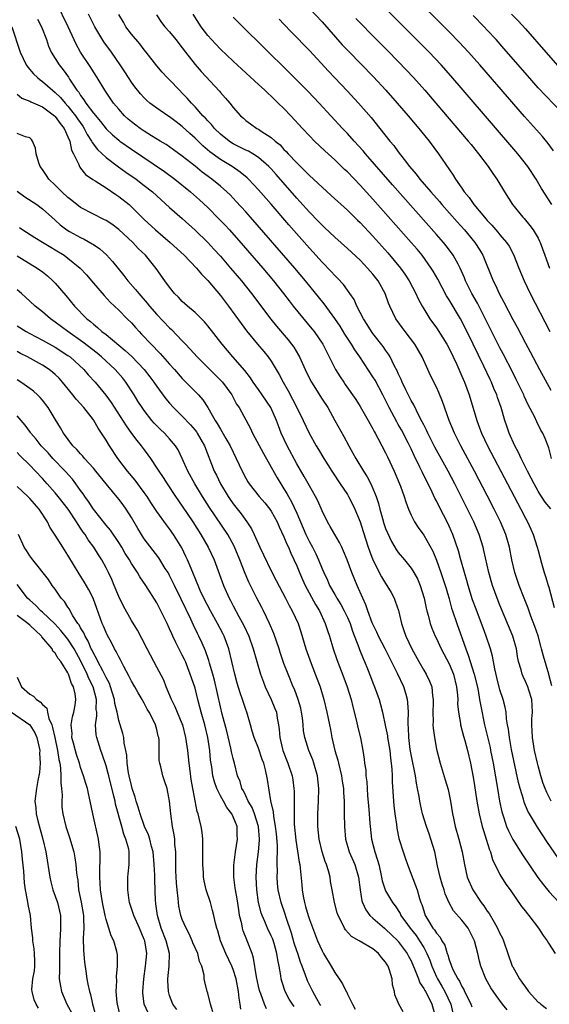
# Model space of a CAD drawing. Units: inches. Extents: x 2628000 to 2631000, y 1455000 to 1458000.
# Drawn here: x 2628835 to 2628919, y 1455533 to 1455688 of the extents above; entities that cross this region are included whole.
import ezdxf

# ---------------------------------------------------------------- set-up
doc = ezdxf.new("R2010")
doc.units = ezdxf.units.IN
doc.header["$MEASUREMENT"] = 0
doc.layers.add('LD26281455_2ft', color=169, linetype='Continuous')

msp = doc.modelspace()

# ---------------------------------------------------------------- linework, layer by layer
at = {"layer": 'LD26281455_2ft'}
for points, elevation in [([(2628919.44, 1455667.44), (2628918.61, 1455668.61), (2628917.71, 1455669.71), (2628914.85, 1455672.85), (2628907.81, 1455681), (2628906.05, 1455683), (2628904.59, 1455684.59), (2628903, 1455686.21), (2628901.61, 1455687.61), (2628894.59, 1455694.59)], 9358), ([(2628920.13, 1455556.13), (2628918.49, 1455558.49), (2628917.68, 1455559.68), (2628916.89, 1455560.89), (2628915.64, 1455563), (2628915.41, 1455563.41), (2628914.82, 1455564.82), (2628914.69, 1455565.31), (2628914.17, 1455567), (2628913.93, 1455567.93), (2628912.84, 1455573.16), (2628912.49, 1455575), (2628912.34, 1455576.34), (2628912.2, 1455577), (2628912.04, 1455577.96), (2628911.96, 1455579), (2628911.82, 1455579.82), (2628911.51, 1455581), (2628911, 1455582.53), (2628910.5, 1455584.5), (2628910.18, 1455585.82), (2628909.83, 1455587.83), (2628909.51, 1455589), (2628908.85, 1455591), (2628908.33, 1455592.33), (2628908.09, 1455593), (2628907.23, 1455595.23), (2628906.7, 1455596.7), (2628905.98, 1455599), (2628905.77, 1455599.77), (2628905.39, 1455601), (2628904.83, 1455603), (2628904.45, 1455604.45), (2628903.58, 1455607), (2628902.78, 1455608.78), (2628901.43, 1455611.43), (2628901, 1455612.32), (2628900.76, 1455612.76), (2628900.34, 1455613.66), (2628898.78, 1455616.78), (2628898.4, 1455617.6), (2628897.47, 1455619.47), (2628897, 1455620.5), (2628896.53, 1455621.47), (2628895.49, 1455623.49), (2628895, 1455624.36), (2628894.76, 1455624.76), (2628893.58, 1455627), (2628893, 1455628.2), (2628892.58, 1455629), (2628891.33, 1455631.33), (2628891, 1455631.88), (2628888.95, 1455635), (2628888.13, 1455636.13), (2628887.62, 1455637), (2628886.58, 1455638.58), (2628885.82, 1455639.82), (2628885, 1455641.06), (2628883.35, 1455643.35), (2628880.39, 1455647), (2628878.7, 1455649), (2628871.75, 1455657), (2628871, 1455657.85), (2628869.5, 1455659.5), (2628868.51, 1455660.51), (2628868.01, 1455661), (2628867, 1455661.89), (2628865.67, 1455663), (2628864.12, 1455664.12), (2628863, 1455665.04), (2628861, 1455666.64), (2628859.63, 1455667.63), (2628858.44, 1455668.44), (2628857.51, 1455669), (2628856.15, 1455669.85), (2628855, 1455670.59), (2628854.39, 1455671), (2628853, 1455672.05), (2628852.48, 1455672.48), (2628851.9, 1455673), (2628851, 1455674.01), (2628850.19, 1455675), (2628848.81, 1455677), (2628847.58, 1455679), (2628847, 1455679.89), (2628846.58, 1455680.58), (2628844.97, 1455683), (2628844.27, 1455684.27), (2628843.01, 1455686.99), (2628841.21, 1455690.79)], 9378), ([(2628919.05, 1455565), (2628918.36, 1455566.36), (2628918.1, 1455567), (2628917.8, 1455567.8), (2628917.41, 1455569), (2628917, 1455570.55), (2628916.89, 1455571), (2628916.45, 1455573), (2628916.1, 1455575), (2628916.06, 1455576.06), (2628915.99, 1455577), (2628916.03, 1455577.97), (2628916.11, 1455579), (2628916.08, 1455580.08), (2628916.01, 1455581), (2628915.53, 1455582.47), (2628915.37, 1455583), (2628915, 1455583.87), (2628914.63, 1455584.63), (2628914.48, 1455585), (2628914.32, 1455585.68), (2628913.94, 1455587), (2628913.78, 1455587.78), (2628913.59, 1455589), (2628913.02, 1455591), (2628911, 1455595.89), (2628910.56, 1455597), (2628909.82, 1455599), (2628909.23, 1455601), (2628908.47, 1455604.47), (2628908.34, 1455605), (2628907.74, 1455607), (2628906.89, 1455609), (2628905.91, 1455611), (2628903.88, 1455615), (2628902.83, 1455617), (2628900.77, 1455620.77), (2628899.63, 1455623), (2628899.44, 1455623.44), (2628899, 1455624.28), (2628898.77, 1455624.77), (2628898.22, 1455625.78), (2628897.42, 1455627.42), (2628897, 1455628.15), (2628896.17, 1455629.83), (2628895.63, 1455631), (2628895.45, 1455631.45), (2628895, 1455632.37), (2628894.81, 1455632.81), (2628894.37, 1455633.63), (2628893.7, 1455635), (2628893.44, 1455635.44), (2628893, 1455636.04), (2628892.62, 1455636.62), (2628891, 1455638.69), (2628890.78, 1455639), (2628890.11, 1455640.11), (2628889.51, 1455641), (2628888.49, 1455643), (2628888.04, 1455644.04), (2628887.38, 1455645), (2628887, 1455645.51), (2628886.38, 1455646.38), (2628885.41, 1455647.41), (2628885, 1455647.81), (2628884.44, 1455648.44), (2628883, 1455649.93), (2628881.55, 1455651.55), (2628881, 1455652.14), (2628877.79, 1455655.79), (2628875, 1455659.05), (2628873, 1455661.34), (2628871.43, 1455663), (2628871.21, 1455663.21), (2628870.12, 1455664.12), (2628868.83, 1455665), (2628867, 1455666.09), (2628865.31, 1455667.31), (2628864.24, 1455668.24), (2628863, 1455669.47), (2628862.18, 1455670.18), (2628861, 1455671.28), (2628860.02, 1455672.02), (2628859, 1455672.81), (2628858.7, 1455673), (2628857, 1455674.19), (2628855.91, 1455675), (2628855.41, 1455675.41), (2628855, 1455675.81), (2628854.43, 1455676.43), (2628853.54, 1455677.54), (2628853, 1455678.26), (2628852.51, 1455679), (2628851.93, 1455679.93), (2628851.21, 1455681), (2628849.84, 1455683), (2628848.65, 1455684.65), (2628847.23, 1455687), (2628846.23, 1455689)], 9376), ([(2628919.18, 1455583.18), (2628918.76, 1455584.76), (2628918.67, 1455585), (2628917.83, 1455587.83), (2628917.56, 1455589), (2628917.43, 1455589.43), (2628917, 1455591.02), (2628916.5, 1455592.5), (2628915.87, 1455594.13), (2628915.42, 1455595.42), (2628914.79, 1455597), (2628914.01, 1455599), (2628913.36, 1455601), (2628912.89, 1455603), (2628912.48, 1455605), (2628911.91, 1455607), (2628911.09, 1455609), (2628910.11, 1455611), (2628909, 1455613.16), (2628907, 1455617), (2628904.82, 1455621), (2628903.82, 1455623), (2628903, 1455625), (2628901.97, 1455627.97), (2628901.38, 1455629.38), (2628901, 1455630.22), (2628900.09, 1455632.09), (2628899.67, 1455633), (2628898.77, 1455635), (2628897.61, 1455637), (2628896.06, 1455639), (2628895.61, 1455639.61), (2628894.62, 1455641), (2628893.67, 1455643), (2628893.47, 1455643.47), (2628892.92, 1455645), (2628891.81, 1455647), (2628891, 1455648.04), (2628890.17, 1455649), (2628889, 1455650.22), (2628887, 1455652.08), (2628885, 1455653.86), (2628883.39, 1455655.39), (2628883, 1455655.74), (2628882.39, 1455656.39), (2628881, 1455657.79), (2628879.49, 1455659.49), (2628879, 1455660), (2628875.75, 1455663.75), (2628875, 1455664.61), (2628874.63, 1455665), (2628873, 1455666.41), (2628872.08, 1455667), (2628871.4, 1455667.4), (2628871, 1455667.57), (2628869, 1455668.58), (2628868.73, 1455668.73), (2628868.35, 1455669), (2628867, 1455670.09), (2628866.06, 1455671), (2628865.6, 1455671.6), (2628865, 1455672.2), (2628864.63, 1455672.63), (2628864.25, 1455673), (2628863, 1455674.42), (2628862.43, 1455675), (2628861.78, 1455675.78), (2628861, 1455676.56), (2628860.54, 1455677), (2628859, 1455678.63), (2628858.62, 1455679), (2628857.85, 1455679.85), (2628857, 1455680.85), (2628855.33, 1455683), (2628855, 1455683.39), (2628854.3, 1455684.3), (2628853, 1455685.85), (2628852.09, 1455687), (2628851.72, 1455687.72), (2628851, 1455688.95)], 9374), ([(2628856.92, 1455688.92), (2628857.7, 1455687.7), (2628858.26, 1455687), (2628859, 1455686.19), (2628859.97, 1455685), (2628861, 1455683.67), (2628861.49, 1455683), (2628863, 1455681.07), (2628863.97, 1455679.97), (2628866.86, 1455676.86), (2628867, 1455676.68), (2628867.79, 1455675.79), (2628868.46, 1455675), (2628869, 1455674.3), (2628870.17, 1455673), (2628870.62, 1455672.62), (2628871, 1455672.25), (2628871.72, 1455671.72), (2628872.73, 1455671), (2628873, 1455670.86), (2628873.42, 1455670.58), (2628875, 1455669.58), (2628875.63, 1455669), (2628876.39, 1455668.39), (2628877, 1455667.7), (2628877.36, 1455667.36), (2628877.67, 1455667), (2628879, 1455665.57), (2628880.31, 1455664.31), (2628881, 1455663.58), (2628883, 1455661.72), (2628884.44, 1455660.44), (2628887, 1455658.12), (2628888.56, 1455656.56), (2628889, 1455656.15), (2628891, 1455654.02), (2628893.37, 1455651.37), (2628895.35, 1455649), (2628896.03, 1455648.03), (2628896.71, 1455647), (2628897.76, 1455645), (2628898.13, 1455644.13), (2628898.74, 1455643), (2628899, 1455642.55), (2628899.94, 1455641), (2628901, 1455639.55), (2628902.01, 1455638.01), (2628902.63, 1455637), (2628903, 1455636.31), (2628903.65, 1455635), (2628904.21, 1455633.79), (2628905, 1455631.98), (2628905.41, 1455631), (2628906.13, 1455629), (2628907.34, 1455625), (2628907.8, 1455623.8), (2628908.09, 1455623), (2628909.04, 1455621), (2628911.15, 1455617), (2628914.28, 1455611), (2628915, 1455609.57), (2628915.31, 1455609), (2628915.84, 1455607.84), (2628916.24, 1455607), (2628916.88, 1455605), (2628917, 1455604.49), (2628917.53, 1455602.47), (2628917.96, 1455601), (2628918.24, 1455600.24), (2628918.59, 1455599), (2628918.7, 1455598.7), (2628919.51, 1455595.51)], 9372), ([(2628919, 1455611.04), (2628918.11, 1455612.11), (2628917.53, 1455613), (2628917.31, 1455613.31), (2628917, 1455613.82), (2628916.36, 1455615), (2628915.91, 1455615.91), (2628915.33, 1455617), (2628914.34, 1455619), (2628913.93, 1455619.93), (2628913.34, 1455621), (2628912.45, 1455623), (2628912.09, 1455624.09), (2628911.76, 1455625), (2628911.17, 1455627), (2628910.6, 1455628.6), (2628910.48, 1455629), (2628910.02, 1455630.02), (2628909.64, 1455631), (2628909.43, 1455631.43), (2628908.47, 1455633.53), (2628906.78, 1455637), (2628905, 1455640.6), (2628904.78, 1455641), (2628903, 1455643.99), (2628902.6, 1455644.6), (2628901.91, 1455645.91), (2628901.23, 1455647.23), (2628900.5, 1455648.5), (2628900.19, 1455649), (2628898.73, 1455651), (2628897.95, 1455651.95), (2628897.03, 1455653), (2628891, 1455659.84), (2628889, 1455662.05), (2628887, 1455664.13), (2628886.55, 1455664.55), (2628885, 1455666.04), (2628883.45, 1455667.45), (2628881.8, 1455669), (2628881, 1455669.82), (2628879.9, 1455671), (2628878.09, 1455673), (2628877, 1455674.12), (2628876.11, 1455675), (2628875, 1455676.07), (2628874.5, 1455676.5), (2628874.01, 1455677), (2628873, 1455677.94), (2628870.35, 1455680.35), (2628869, 1455681.6), (2628867, 1455683.51), (2628866.27, 1455684.26), (2628865.57, 1455685), (2628865, 1455685.64), (2628863.97, 1455687), (2628862.71, 1455689)], 9370), ([(2628881, 1455689.87), (2628883, 1455687.77), (2628886.18, 1455684.18), (2628887.15, 1455683.15), (2628891.1, 1455679.1), (2628893.03, 1455677.03), (2628894.82, 1455675), (2628896.54, 1455673), (2628898.23, 1455671), (2628899.84, 1455669), (2628901.31, 1455667), (2628903.62, 1455663.62), (2628903.99, 1455663), (2628905, 1455661.56), (2628905.37, 1455661), (2628906.13, 1455660.13), (2628906.87, 1455659), (2628908.54, 1455657), (2628909, 1455656.49), (2628909.74, 1455655.74), (2628910.66, 1455654.66), (2628911, 1455654.23), (2628912.05, 1455653), (2628912.43, 1455652.43), (2628913.12, 1455651.12), (2628913.96, 1455649), (2628914.79, 1455647), (2628915.76, 1455645), (2628918.87, 1455639)], 9364), ([(2628919.17, 1455659), (2628917.54, 1455661.54), (2628916.7, 1455663), (2628915.38, 1455665), (2628913.81, 1455667), (2628905.21, 1455677), (2628903.26, 1455679.26), (2628901.72, 1455681), (2628899.86, 1455683), (2628898.45, 1455684.45), (2628893, 1455689.87)], 9360), ([(2628921, 1455673.24), (2628918.16, 1455676.16), (2628917, 1455677.4), (2628915.32, 1455679.32), (2628911.61, 1455683.61), (2628910.38, 1455685), (2628909, 1455686.49), (2628908.52, 1455687), (2628906.77, 1455688.77)], 9356), ([(2628912.84, 1455689), (2628913.89, 1455687.89), (2628915, 1455686.67), (2628918.2, 1455683), (2628920.46, 1455680.46)], 9354), ([(2628838.23, 1455688.23), (2628838.86, 1455687), (2628839.62, 1455685), (2628839.96, 1455683.96), (2628840.38, 1455683), (2628841.59, 1455681), (2628842.23, 1455680.23), (2628843.06, 1455679.06), (2628843.25, 1455678.75), (2628844.42, 1455677), (2628844.69, 1455676.69), (2628845, 1455676.16), (2628845.52, 1455675.52), (2628845.81, 1455675), (2628847, 1455673.41), (2628848.1, 1455672.1), (2628849, 1455670.92), (2628849.99, 1455669.99), (2628851, 1455669.14), (2628851.18, 1455669), (2628853, 1455667.72), (2628858.19, 1455664.19), (2628859.82, 1455663), (2628862.3, 1455661), (2628863.73, 1455659.73), (2628865, 1455658.55), (2628866.77, 1455656.77), (2628867.74, 1455655.74), (2628868.42, 1455655), (2628870.57, 1455652.57), (2628873.66, 1455649), (2628875.34, 1455647), (2628876.93, 1455645), (2628877.82, 1455643.82), (2628878.47, 1455643), (2628881.41, 1455639.41), (2628881.73, 1455639), (2628883.11, 1455637), (2628883.74, 1455635.74), (2628884.14, 1455635), (2628885.12, 1455633), (2628885.84, 1455631.84), (2628886.4, 1455631), (2628886.65, 1455630.65), (2628888.29, 1455628.29), (2628889, 1455627.18), (2628890.23, 1455625), (2628890.5, 1455624.5), (2628891, 1455623.65), (2628891.22, 1455623.22), (2628891.36, 1455623), (2628891.8, 1455622.2), (2628892.43, 1455621), (2628893, 1455619.88), (2628893.27, 1455619.27), (2628894.34, 1455617), (2628895.21, 1455615), (2628895.36, 1455614.64), (2628895.93, 1455613), (2628896.16, 1455612.16), (2628896.6, 1455611), (2628897, 1455610.08), (2628897.54, 1455609), (2628898.12, 1455608.12), (2628899, 1455606.92), (2628900.41, 1455604.41), (2628901, 1455602.99), (2628901.71, 1455601), (2628902.38, 1455599), (2628902.51, 1455598.51), (2628903, 1455596.85), (2628903.39, 1455595.39), (2628903.52, 1455595), (2628904.19, 1455593), (2628905.6, 1455589), (2628906.01, 1455588.01), (2628906.96, 1455585), (2628907.35, 1455583.35), (2628907.55, 1455582.45), (2628907.8, 1455581), (2628907.97, 1455579.97), (2628908.57, 1455577), (2628909.44, 1455573.44), (2628909.53, 1455573), (2628909.93, 1455571), (2628910.65, 1455566.65), (2628910.95, 1455565), (2628911.31, 1455563.31), (2628911.4, 1455563), (2628911.63, 1455562.37), (2628912.05, 1455561), (2628912.32, 1455560.32), (2628913, 1455558.93), (2628914.53, 1455556.53), (2628916.98, 1455552.98), (2628917.83, 1455551.83), (2628918.73, 1455550.73), (2628921.61, 1455547.61)], 9380), ([(2628919.12, 1455619), (2628918.69, 1455620.69), (2628918.12, 1455622.12), (2628917.73, 1455623), (2628917.45, 1455623.45), (2628916.78, 1455624.78), (2628916.42, 1455625.58), (2628915.45, 1455627.45), (2628914.82, 1455628.82), (2628914.75, 1455629), (2628913.52, 1455631.52), (2628913, 1455632.52), (2628911.5, 1455635.5), (2628911, 1455636.43), (2628907.48, 1455643.48), (2628906.59, 1455645), (2628905.59, 1455647), (2628905.43, 1455647.43), (2628904.75, 1455649), (2628904.4, 1455649.6), (2628903.64, 1455651), (2628903.38, 1455651.38), (2628902.51, 1455652.51), (2628902.11, 1455653), (2628901, 1455654.29), (2628894.1, 1455662.1), (2628889.81, 1455667), (2628889.45, 1455667.45), (2628888.05, 1455669), (2628887, 1455670.19), (2628886.23, 1455671), (2628882.53, 1455675), (2628880.8, 1455676.8), (2628877.81, 1455679.81), (2628873.8, 1455683.8), (2628870.51, 1455687), (2628869, 1455688.54)], 9368), ([(2628876.23, 1455688.23), (2628877, 1455687.45), (2628878.18, 1455686.18), (2628881, 1455683.25), (2628884.01, 1455680.01), (2628886.93, 1455676.93), (2628888.71, 1455675), (2628890.72, 1455672.72), (2628892.11, 1455671), (2628893.68, 1455669), (2628894.29, 1455668.29), (2628895, 1455667.29), (2628895.92, 1455666.08), (2628896.77, 1455665), (2628897.81, 1455663.81), (2628898.4, 1455663), (2628900.1, 1455661), (2628901.47, 1455659.47), (2628901.85, 1455659), (2628904.26, 1455656.26), (2628905.4, 1455655), (2628907.06, 1455653), (2628907.82, 1455651.82), (2628908.3, 1455651), (2628909.91, 1455647), (2628910.28, 1455646.28), (2628910.85, 1455645), (2628911.61, 1455643.61), (2628913, 1455640.9), (2628913.68, 1455639.68), (2628915, 1455637.17), (2628915.77, 1455635.77), (2628917.23, 1455633), (2628919, 1455629.73)], 9366), ([(2628888.33, 1455688.33), (2628889, 1455687.61), (2628891, 1455685.57), (2628893.29, 1455683.29), (2628895, 1455681.55), (2628896.24, 1455680.24), (2628897.39, 1455679), (2628899.15, 1455677), (2628900.88, 1455675), (2628906.01, 1455669), (2628906.45, 1455668.45), (2628907.64, 1455667), (2628909.15, 1455665), (2628909.88, 1455663.88), (2628910.49, 1455663), (2628911.7, 1455661), (2628912.98, 1455659), (2628914.6, 1455657), (2628914.8, 1455656.8), (2628915.72, 1455655.72), (2628916.25, 1455655), (2628917, 1455653.68), (2628917.23, 1455653.23), (2628917.33, 1455653), (2628918.04, 1455651), (2628918.78, 1455649)], 9362), ([(2628834.18, 1455687), (2628835.47, 1455683), (2628836.42, 1455681), (2628836.66, 1455680.66), (2628837.59, 1455679.59), (2628838.18, 1455679), (2628838.63, 1455678.63), (2628839, 1455678.38), (2628840.58, 1455677), (2628841, 1455676.68), (2628841.85, 1455675.85), (2628842.54, 1455675), (2628843, 1455674.5), (2628844.18, 1455673), (2628844.5, 1455672.5), (2628845.33, 1455671.33), (2628845.55, 1455671), (2628846.03, 1455670.03), (2628846.72, 1455669), (2628846.8, 1455668.8), (2628847.66, 1455667.66), (2628849, 1455666.4), (2628850.96, 1455664.95), (2628852.12, 1455664.12), (2628853.72, 1455663), (2628855, 1455662.02), (2628856.3, 1455661), (2628859, 1455658.55), (2628861, 1455656.78), (2628863, 1455654.97), (2628865.02, 1455653), (2628865.98, 1455651.98), (2628867, 1455650.85), (2628868.61, 1455649), (2628870.29, 1455647), (2628871.87, 1455645), (2628874.92, 1455640.92), (2628875.82, 1455639.82), (2628877.67, 1455637.67), (2628878.19, 1455637), (2628878.53, 1455636.53), (2628879.29, 1455635.29), (2628879.44, 1455635), (2628880.33, 1455633), (2628881, 1455631.61), (2628881.31, 1455631), (2628883, 1455628.33), (2628883.88, 1455627), (2628885.03, 1455625), (2628886.44, 1455622.44), (2628887.21, 1455621), (2628887.85, 1455619.85), (2628888.31, 1455619), (2628889.51, 1455617), (2628890.09, 1455616.09), (2628890.67, 1455615), (2628891, 1455614.24), (2628891.49, 1455613), (2628891.87, 1455611.87), (2628892.07, 1455611), (2628892.49, 1455609.51), (2628892.73, 1455608.73), (2628893, 1455607.95), (2628893.27, 1455607.27), (2628893.91, 1455605.91), (2628894.65, 1455604.65), (2628895, 1455604.17), (2628895.97, 1455603), (2628897, 1455601.7), (2628897.44, 1455601), (2628898, 1455600), (2628898.44, 1455599), (2628899.08, 1455597), (2628899.39, 1455595.39), (2628899.48, 1455595), (2628899.68, 1455594.32), (2628900, 1455593), (2628900.27, 1455592.27), (2628900.81, 1455591), (2628901, 1455590.61), (2628901.74, 1455589), (2628903, 1455586.62), (2628903.68, 1455585), (2628904.18, 1455583), (2628904.31, 1455581.69), (2628904.35, 1455581), (2628904.34, 1455580.34), (2628904.47, 1455579), (2628904.78, 1455577.21), (2628904.81, 1455577), (2628905.26, 1455575.26), (2628905.47, 1455574.53), (2628905.87, 1455573), (2628906.34, 1455571), (2628906.78, 1455568.78), (2628907, 1455567.44), (2628907.37, 1455565), (2628907.6, 1455563.6), (2628907.72, 1455563), (2628908.22, 1455561), (2628908.39, 1455560.39), (2628908.85, 1455559), (2628909.34, 1455557.34), (2628909.49, 1455557), (2628909.82, 1455555.82), (2628911, 1455553.46), (2628911.93, 1455551.93), (2628912.61, 1455551), (2628914.41, 1455548.41), (2628915, 1455547.66), (2628915.27, 1455547.27), (2628915.52, 1455547), (2628917.08, 1455545), (2628917.81, 1455543.81), (2628918.44, 1455543), (2628918.62, 1455542.62), (2628919.7, 1455541)], 9382), ([(2628835, 1455676.39), (2628835.75, 1455675.75), (2628837, 1455675.3), (2628837.18, 1455675.18), (2628839, 1455674.38), (2628840.9, 1455673), (2628841, 1455672.9), (2628841.75, 1455671.75), (2628842.38, 1455671), (2628843, 1455669.69), (2628843.3, 1455669), (2628843.57, 1455667.57), (2628843.89, 1455667), (2628844.71, 1455665.29), (2628844.8, 1455665), (2628844.88, 1455664.88), (2628845, 1455664.74), (2628845.75, 1455663.75), (2628846.94, 1455662.94), (2628847.26, 1455662.74), (2628849, 1455661.61), (2628850.56, 1455660.56), (2628851, 1455660.28), (2628852.61, 1455659), (2628853, 1455658.66), (2628855, 1455656.67), (2628856.76, 1455655), (2628859.09, 1455653), (2628861.3, 1455651), (2628863.25, 1455649), (2628864.02, 1455648.02), (2628865, 1455647.04), (2628867, 1455644.67), (2628868.26, 1455643), (2628870.26, 1455640.26), (2628871.12, 1455639.12), (2628872.85, 1455637), (2628873.84, 1455635.84), (2628874.52, 1455635), (2628875, 1455634.3), (2628876.23, 1455632.23), (2628876.86, 1455631), (2628877.64, 1455629.64), (2628878.35, 1455628.35), (2628879.05, 1455627), (2628880.04, 1455625), (2628880.97, 1455623), (2628882.08, 1455621), (2628882.43, 1455620.43), (2628883.25, 1455619), (2628884.51, 1455617), (2628885.86, 1455615), (2628886.3, 1455614.3), (2628887, 1455613.3), (2628887.18, 1455613), (2628887.8, 1455611.8), (2628888.18, 1455611), (2628889, 1455609), (2628889.46, 1455607.46), (2628890.26, 1455605), (2628890.45, 1455604.45), (2628891.01, 1455603.01), (2628892.35, 1455600.35), (2628893, 1455599.28), (2628893.2, 1455599), (2628893.85, 1455597.85), (2628894.33, 1455597), (2628894.52, 1455596.52), (2628895.02, 1455595.02), (2628895.48, 1455593), (2628895.89, 1455591.89), (2628896.18, 1455591), (2628897.12, 1455589), (2628898.21, 1455587), (2628899, 1455585.63), (2628899.39, 1455585), (2628899.92, 1455583.92), (2628900.28, 1455583), (2628900.4, 1455581.6), (2628900.5, 1455581), (2628900.5, 1455580.5), (2628900.44, 1455579), (2628900.47, 1455577.53), (2628900.45, 1455577), (2628900.48, 1455576.48), (2628900.67, 1455575), (2628901, 1455573.19), (2628901.56, 1455571), (2628902.38, 1455568.38), (2628902.83, 1455566.83), (2628903.21, 1455565), (2628903.53, 1455563), (2628903.69, 1455562.31), (2628903.95, 1455561), (2628904.53, 1455559), (2628905.06, 1455557), (2628905.41, 1455555), (2628905.86, 1455553), (2628906.71, 1455551), (2628908.06, 1455549), (2628908.48, 1455548.48), (2628909, 1455547.66), (2628909.29, 1455547.29), (2628910.06, 1455545.94), (2628910.63, 1455545), (2628911, 1455544.13), (2628911.39, 1455543.39), (2628911.57, 1455543), (2628912.93, 1455539), (2628913, 1455538.87), (2628914.06, 1455537), (2628914.46, 1455536.46), (2628915, 1455535.66), (2628915.3, 1455535.3), (2628915.5, 1455535), (2628917, 1455533.34), (2628917.2, 1455533.2), (2628917.42, 1455533), (2628918.32, 1455532.32)], 9384), ([(2628912.13, 1455532.13), (2628911.42, 1455533), (2628910.38, 1455534.38), (2628909.56, 1455535.56), (2628908.76, 1455537), (2628907.99, 1455539), (2628907.77, 1455539.77), (2628907.49, 1455541), (2628906.99, 1455543), (2628906.33, 1455544.33), (2628905.97, 1455545), (2628905, 1455546.26), (2628903.7, 1455547.7), (2628902.99, 1455548.99), (2628902.37, 1455550.37), (2628902.19, 1455551), (2628901.9, 1455551.9), (2628901.58, 1455553), (2628901.18, 1455554.82), (2628900.73, 1455557), (2628900.14, 1455559), (2628899.86, 1455559.86), (2628899.44, 1455561), (2628898.8, 1455563), (2628898.47, 1455564.47), (2628898.37, 1455565), (2628898.28, 1455565.72), (2628898.04, 1455567), (2628897.85, 1455567.85), (2628897.69, 1455569), (2628897, 1455572.36), (2628896.87, 1455573.13), (2628896.63, 1455575), (2628896.59, 1455576.59), (2628896.55, 1455577), (2628896.53, 1455577.47), (2628896.59, 1455579), (2628896.52, 1455580.52), (2628896.46, 1455581), (2628896.22, 1455581.78), (2628895.88, 1455583), (2628894.89, 1455585.11), (2628892.92, 1455589), (2628891.88, 1455591), (2628891.62, 1455591.62), (2628891, 1455592.86), (2628890.9, 1455593.1), (2628890.21, 1455595), (2628889.91, 1455595.91), (2628889.39, 1455597), (2628888.5, 1455599), (2628887.7, 1455601), (2628886.96, 1455603), (2628886.39, 1455604.39), (2628886.09, 1455605), (2628885.75, 1455605.75), (2628885, 1455607), (2628884.29, 1455608.29), (2628883.85, 1455609), (2628883, 1455610.73), (2628882.32, 1455612.32), (2628881.98, 1455613), (2628881, 1455614.66), (2628880.16, 1455616.16), (2628879, 1455618.14), (2628877.48, 1455621), (2628876.58, 1455623), (2628876.13, 1455624.13), (2628875.82, 1455625), (2628874.91, 1455627), (2628873.58, 1455629), (2628873, 1455629.85), (2628872.17, 1455631), (2628871.71, 1455631.71), (2628870.84, 1455632.84), (2628868.96, 1455635), (2628867.29, 1455637), (2628865, 1455639.9), (2628864.5, 1455640.5), (2628863, 1455641.99), (2628861.83, 1455643), (2628861, 1455643.75), (2628860.4, 1455644.4), (2628859.78, 1455645), (2628859, 1455645.98), (2628858.25, 1455647), (2628856.91, 1455648.91), (2628855.19, 1455651), (2628854.07, 1455652.07), (2628853.23, 1455653), (2628851, 1455655.08), (2628849.89, 1455655.89), (2628849, 1455656.47), (2628848.66, 1455656.66), (2628847, 1455657.47), (2628845, 1455658.55), (2628843.63, 1455659.63), (2628843, 1455660.1), (2628842.02, 1455661), (2628841, 1455662.03), (2628839.97, 1455663), (2628839.6, 1455663.6), (2628839, 1455664.53), (2628838.64, 1455665), (2628838.43, 1455665.57), (2628838, 1455667), (2628837.88, 1455667.88), (2628837.44, 1455669), (2628837.26, 1455669.26), (2628837, 1455669.51), (2628836.34, 1455669.66), (2628835, 1455670.22)], 9386), ([(2628835, 1455661.09), (2628836.22, 1455660.22), (2628838.09, 1455659), (2628839, 1455658.34), (2628840.44, 1455657), (2628841, 1455656.52), (2628841.79, 1455655.79), (2628842.84, 1455655), (2628843.23, 1455654.77), (2628845, 1455653.8), (2628845.55, 1455653.55), (2628846.82, 1455652.82), (2628847, 1455652.68), (2628848.01, 1455652.01), (2628849.06, 1455651.06), (2628850.01, 1455650.01), (2628850.91, 1455648.91), (2628851.82, 1455647.82), (2628852.45, 1455647), (2628853.64, 1455645.64), (2628854.14, 1455645), (2628855.47, 1455643.47), (2628855.86, 1455643), (2628857, 1455641.7), (2628859, 1455639.56), (2628859.29, 1455639.29), (2628861, 1455637.51), (2628861.26, 1455637.26), (2628861.49, 1455637), (2628862.24, 1455636.24), (2628863.35, 1455635), (2628865.32, 1455633), (2628867.17, 1455631.17), (2628867.31, 1455631), (2628868.79, 1455629), (2628869.55, 1455627.55), (2628869.93, 1455627), (2628871.72, 1455623.72), (2628872.04, 1455623), (2628873.76, 1455619.76), (2628875, 1455617.64), (2628875.95, 1455615.95), (2628876.51, 1455615), (2628877, 1455614.23), (2628877.46, 1455613.46), (2628877.7, 1455613), (2628878.18, 1455612.18), (2628879, 1455610.38), (2628880.03, 1455608.03), (2628880.46, 1455607), (2628881, 1455605.87), (2628881.48, 1455605), (2628881.99, 1455603.99), (2628882.44, 1455603), (2628883, 1455601.59), (2628883.25, 1455601), (2628883.84, 1455599.84), (2628884.19, 1455599), (2628885, 1455597.56), (2628885.21, 1455597.21), (2628885.31, 1455597), (2628885.96, 1455595.96), (2628886.48, 1455595), (2628887, 1455593.91), (2628887.4, 1455593), (2628887.79, 1455591.79), (2628888.79, 1455589.21), (2628888.89, 1455588.89), (2628889.45, 1455587.45), (2628889.67, 1455587), (2628890.13, 1455585.87), (2628890.63, 1455584.63), (2628891, 1455583.64), (2628891.26, 1455583), (2628891.98, 1455581), (2628892.21, 1455580.21), (2628892.49, 1455579), (2628893, 1455576.71), (2628893.29, 1455575.29), (2628893.32, 1455575), (2628893.64, 1455573), (2628893.76, 1455571.76), (2628893.88, 1455571), (2628893.99, 1455570.01), (2628894.03, 1455569), (2628894.03, 1455568.03), (2628894.22, 1455565), (2628894.29, 1455564.29), (2628894.44, 1455563), (2628894.7, 1455561.3), (2628894.76, 1455560.76), (2628895.09, 1455559.09), (2628895.74, 1455557), (2628896.07, 1455556.07), (2628896.43, 1455555), (2628897.72, 1455551.72), (2628897.96, 1455551), (2628898.32, 1455549.68), (2628898.56, 1455549), (2628898.7, 1455548.7), (2628899, 1455547.72), (2628899.25, 1455547), (2628899.59, 1455546.41), (2628900.45, 1455545), (2628900.7, 1455544.7), (2628901, 1455544.17), (2628901.56, 1455543.56), (2628901.86, 1455543), (2628902.3, 1455542.3), (2628902.7, 1455541), (2628902.79, 1455540.79), (2628903, 1455540.01), (2628903.29, 1455539.29), (2628903.36, 1455539), (2628903.65, 1455538.35), (2628904.36, 1455537), (2628904.62, 1455536.62), (2628905, 1455535.77), (2628905.3, 1455535.3), (2628905.43, 1455535), (2628905.81, 1455534.19), (2628906.4, 1455533), (2628906.57, 1455532.57)], 9388), ([(2628835.39, 1455655.39), (2628835.92, 1455655), (2628837.81, 1455653.81), (2628839, 1455653.08), (2628840.28, 1455652.28), (2628841, 1455651.86), (2628842.41, 1455651), (2628843, 1455650.56), (2628844.93, 1455649), (2628845.92, 1455647.92), (2628847, 1455646.63), (2628848.68, 1455644.68), (2628849.64, 1455643.64), (2628851, 1455642.38), (2628852.33, 1455641), (2628853, 1455640.34), (2628853.63, 1455639.63), (2628854.2, 1455639), (2628854.6, 1455638.6), (2628856.09, 1455637), (2628856.55, 1455636.55), (2628857, 1455636.05), (2628857.52, 1455635.52), (2628859, 1455633.83), (2628859.76, 1455633), (2628861, 1455631.58), (2628863, 1455629.56), (2628863.54, 1455629), (2628864.23, 1455628.23), (2628865.03, 1455627.03), (2628866.17, 1455625), (2628866.5, 1455624.5), (2628867, 1455623.6), (2628867.24, 1455623.24), (2628867.86, 1455622.14), (2628868.53, 1455621), (2628869, 1455619.97), (2628869.49, 1455619), (2628870.41, 1455617), (2628871, 1455615.88), (2628871.32, 1455615.32), (2628871.53, 1455615), (2628873.12, 1455613), (2628873.98, 1455611.98), (2628874.78, 1455611), (2628875, 1455610.68), (2628875.91, 1455609), (2628876.23, 1455608.23), (2628877, 1455606.66), (2628877.47, 1455605.47), (2628877.69, 1455605), (2628878.08, 1455604.08), (2628879, 1455602.08), (2628879.44, 1455601), (2628879.92, 1455599.92), (2628880.35, 1455599), (2628881.98, 1455595.98), (2628882.58, 1455595), (2628883.51, 1455593), (2628883.87, 1455591.87), (2628884.18, 1455591), (2628884.76, 1455589), (2628885.31, 1455587.31), (2628886.4, 1455584.4), (2628886.97, 1455583), (2628887.59, 1455581), (2628887.84, 1455579.84), (2628888.41, 1455577.59), (2628888.61, 1455576.61), (2628889.04, 1455574.96), (2628889.41, 1455573), (2628889.62, 1455571.62), (2628889.67, 1455571), (2628889.87, 1455569.87), (2628889.89, 1455569), (2628890.04, 1455568.03), (2628890.08, 1455567), (2628890.17, 1455565.83), (2628890.3, 1455564.3), (2628890.43, 1455563), (2628890.54, 1455561.46), (2628890.56, 1455561), (2628890.76, 1455559), (2628891.28, 1455557), (2628891.72, 1455555.72), (2628891.91, 1455555), (2628892.18, 1455553.82), (2628892.36, 1455553), (2628892.46, 1455552.46), (2628892.93, 1455551), (2628893, 1455550.86), (2628894.07, 1455549), (2628894.49, 1455548.49), (2628895.29, 1455547.29), (2628895.42, 1455547), (2628896.46, 1455545.54), (2628896.85, 1455545), (2628897.8, 1455543.8), (2628898.34, 1455543), (2628899, 1455541.91), (2628899.5, 1455541), (2628899.94, 1455539.94), (2628900.25, 1455539), (2628901, 1455537.33), (2628901.16, 1455537), (2628901.86, 1455535.86), (2628902.34, 1455535), (2628903.24, 1455533), (2628903.6, 1455531.6)], 9390), ([(2628835, 1455650.92), (2628838.13, 1455649), (2628839, 1455648.38), (2628839.77, 1455647.77), (2628840.63, 1455647), (2628841, 1455646.63), (2628842.68, 1455644.68), (2628844.04, 1455643), (2628845.97, 1455641), (2628846.55, 1455640.55), (2628847, 1455640.14), (2628847.65, 1455639.65), (2628848.35, 1455639), (2628849, 1455638.51), (2628852.03, 1455636.03), (2628853.04, 1455635.04), (2628854.99, 1455633), (2628855.88, 1455631.88), (2628856.54, 1455631), (2628857, 1455630.31), (2628858.41, 1455628.41), (2628859, 1455627.69), (2628859.63, 1455627), (2628861, 1455625.66), (2628862.3, 1455624.3), (2628863, 1455623.47), (2628863.21, 1455623.21), (2628863.34, 1455623), (2628864.48, 1455621), (2628866.03, 1455617), (2628866.36, 1455616.36), (2628867.01, 1455615), (2628868.21, 1455613), (2628868.53, 1455612.53), (2628869, 1455611.84), (2628870.25, 1455610.25), (2628871.15, 1455609), (2628871.89, 1455607.89), (2628872.31, 1455607), (2628873.21, 1455605), (2628873.8, 1455603.8), (2628875, 1455601.26), (2628875.76, 1455599.76), (2628877.22, 1455597), (2628877.82, 1455595.82), (2628878.3, 1455595), (2628879.22, 1455593), (2628879.65, 1455591.65), (2628880.45, 1455589), (2628881.3, 1455586.7), (2628882.24, 1455584.24), (2628882.68, 1455583), (2628883.29, 1455581), (2628883.75, 1455579), (2628884.16, 1455577), (2628884.31, 1455576.31), (2628884.56, 1455575), (2628885.01, 1455573), (2628885.47, 1455571.47), (2628885.56, 1455571), (2628886.07, 1455569), (2628886.17, 1455568.17), (2628886.37, 1455567), (2628886.37, 1455566.37), (2628886.45, 1455565), (2628886.45, 1455564.45), (2628886.49, 1455563), (2628886.51, 1455561), (2628886.66, 1455559), (2628887.25, 1455557), (2628888.13, 1455555), (2628888.73, 1455553), (2628888.98, 1455551), (2628889.28, 1455549.28), (2628889.37, 1455549), (2628889.87, 1455547.87), (2628890.51, 1455547), (2628891, 1455546.54), (2628892.8, 1455545), (2628893, 1455544.85), (2628893.95, 1455543.95), (2628894.91, 1455543), (2628895, 1455542.9), (2628896.39, 1455541), (2628896.59, 1455540.59), (2628897, 1455539.85), (2628897.67, 1455538.33), (2628898.17, 1455537), (2628898.38, 1455536.38), (2628899, 1455535.5), (2628899.16, 1455535.16), (2628899.27, 1455535), (2628899.58, 1455534.42), (2628900.28, 1455533), (2628900.84, 1455531)], 9392), ([(2628895.78, 1455531.78), (2628895.1, 1455533), (2628895, 1455533.26), (2628894.46, 1455534.46), (2628894.4, 1455535), (2628894.08, 1455536.07), (2628894.03, 1455537), (2628893.63, 1455538.37), (2628893.39, 1455539), (2628893.23, 1455539.23), (2628893, 1455539.65), (2628892.34, 1455540.34), (2628891.88, 1455541), (2628891, 1455541.72), (2628888.85, 1455543), (2628887.65, 1455543.65), (2628886.71, 1455544.71), (2628886.55, 1455545), (2628886.12, 1455545.88), (2628885.51, 1455547), (2628885.38, 1455547.38), (2628884.94, 1455549), (2628884.61, 1455551), (2628884.35, 1455552.35), (2628884.27, 1455553), (2628884, 1455554), (2628883.67, 1455555), (2628883.47, 1455555.47), (2628882.99, 1455556.99), (2628882.53, 1455559), (2628882.33, 1455561), (2628882.34, 1455563), (2628882.44, 1455565), (2628882.47, 1455567), (2628882.26, 1455569), (2628881.7, 1455571), (2628881.52, 1455571.52), (2628880.91, 1455573), (2628880.28, 1455575), (2628880.08, 1455576.08), (2628880.01, 1455577), (2628879.9, 1455578.1), (2628879.78, 1455579), (2628879.65, 1455579.65), (2628879.26, 1455581), (2628878.64, 1455582.64), (2628878.46, 1455583), (2628877.65, 1455585), (2628877, 1455586.71), (2628876.41, 1455588.41), (2628876.23, 1455589), (2628875.4, 1455591.4), (2628874.71, 1455593), (2628873.76, 1455595), (2628873.51, 1455595.51), (2628872.71, 1455597), (2628871.71, 1455599), (2628871.49, 1455599.49), (2628870.89, 1455600.89), (2628870.06, 1455603), (2628869.16, 1455605.17), (2628868.15, 1455607), (2628865.27, 1455611.27), (2628864.19, 1455613), (2628862.97, 1455615), (2628861.87, 1455617), (2628861, 1455618.97), (2628860.33, 1455620.33), (2628859.91, 1455621), (2628859, 1455622.09), (2628858.18, 1455623), (2628857.57, 1455623.57), (2628857, 1455624.15), (2628856.58, 1455624.58), (2628856.22, 1455625), (2628855, 1455626.55), (2628854.69, 1455627), (2628854.02, 1455628.02), (2628853.42, 1455629), (2628852.11, 1455631), (2628851.62, 1455631.62), (2628850.45, 1455633), (2628848.3, 1455635), (2628847.59, 1455635.59), (2628845.34, 1455637.34), (2628842.96, 1455639), (2628841, 1455640.49), (2628840.25, 1455641), (2628839, 1455642.11), (2628837.84, 1455643), (2628837, 1455643.77), (2628836.38, 1455644.38), (2628835.68, 1455645), (2628835, 1455645.57)], 9394), ([(2628835, 1455639.91), (2628836.43, 1455639), (2628837, 1455638.69), (2628839, 1455637.65), (2628841, 1455636.54), (2628843, 1455635.24), (2628843.33, 1455635), (2628845.49, 1455633), (2628846.18, 1455632.18), (2628847.29, 1455631), (2628848.98, 1455628.98), (2628849.81, 1455627.81), (2628852.14, 1455624.14), (2628853, 1455622.91), (2628853.82, 1455621.82), (2628854.51, 1455621), (2628855, 1455620.34), (2628855.59, 1455619.59), (2628856.01, 1455619), (2628857, 1455617.48), (2628857.29, 1455617), (2628857.98, 1455615.98), (2628858.59, 1455615), (2628859.95, 1455613), (2628861, 1455611.49), (2628862.66, 1455609), (2628863.94, 1455607), (2628865.09, 1455605), (2628866.01, 1455603), (2628867.46, 1455599), (2628868.35, 1455597), (2628868.59, 1455596.59), (2628869, 1455595.77), (2628869.91, 1455594.09), (2628870.69, 1455592.69), (2628871.46, 1455591), (2628872.17, 1455589), (2628872.73, 1455587), (2628873.32, 1455585), (2628873.76, 1455583.76), (2628874.04, 1455583), (2628874.97, 1455581), (2628875.57, 1455579.57), (2628875.8, 1455579), (2628875.93, 1455578.07), (2628876.14, 1455577), (2628876.26, 1455576.26), (2628876.34, 1455575), (2628876.84, 1455573), (2628877.63, 1455571), (2628878.28, 1455569), (2628878.37, 1455568.37), (2628878.57, 1455567), (2628878.59, 1455566.59), (2628878.61, 1455565), (2628878.63, 1455564.63), (2628878.6, 1455563), (2628878.63, 1455561.37), (2628878.85, 1455558.85), (2628879.39, 1455555.39), (2628879.48, 1455555), (2628879.55, 1455554.45), (2628879.79, 1455551.79), (2628879.84, 1455551), (2628880, 1455550), (2628880.22, 1455549), (2628880.41, 1455548.41), (2628880.8, 1455547), (2628881, 1455546.37), (2628882.29, 1455543), (2628883, 1455541.41), (2628883.22, 1455541), (2628884.43, 1455539), (2628885, 1455537.98), (2628885.7, 1455537), (2628886.23, 1455536.23), (2628886.8, 1455535), (2628886.88, 1455534.88), (2628887, 1455534.59), (2628887.77, 1455533), (2628888.22, 1455532.22)], 9396), ([(2628882.79, 1455532.79), (2628882.65, 1455533), (2628882.16, 1455533.84), (2628881.53, 1455535), (2628881, 1455536.06), (2628880.7, 1455536.7), (2628880.58, 1455537), (2628880.4, 1455537.6), (2628879.88, 1455539), (2628879.62, 1455539.62), (2628879.16, 1455541), (2628879, 1455541.43), (2628878.61, 1455542.61), (2628878.17, 1455544.17), (2628877.36, 1455546.64), (2628877.2, 1455547.2), (2628876.58, 1455549), (2628876.1, 1455551), (2628876, 1455552), (2628875.93, 1455553), (2628875.97, 1455554.03), (2628875.95, 1455555), (2628875.91, 1455555.9), (2628875.97, 1455557), (2628875.97, 1455558.03), (2628875.83, 1455559.83), (2628875.69, 1455561), (2628875.38, 1455562.62), (2628875.33, 1455563.33), (2628874.95, 1455565.05), (2628874.4, 1455568.4), (2628874.09, 1455569.91), (2628873.81, 1455571), (2628873.58, 1455571.58), (2628873, 1455573.33), (2628872.31, 1455575), (2628872.02, 1455576.02), (2628871.72, 1455577), (2628871.16, 1455579), (2628871, 1455579.42), (2628870.47, 1455581), (2628870.08, 1455582.08), (2628869.61, 1455583.61), (2628869.25, 1455585), (2628868.79, 1455587), (2628868.3, 1455589), (2628867.59, 1455591), (2628867.4, 1455591.4), (2628866.56, 1455593), (2628865.41, 1455595), (2628864.37, 1455597), (2628863.83, 1455598.17), (2628863.47, 1455599), (2628863.35, 1455599.35), (2628863, 1455600.14), (2628862.76, 1455600.76), (2628862.37, 1455601.63), (2628861.81, 1455603), (2628861.56, 1455603.56), (2628860.91, 1455604.91), (2628859.63, 1455607), (2628859, 1455607.89), (2628858.51, 1455608.51), (2628857, 1455610.62), (2628856.05, 1455612.05), (2628855.45, 1455613), (2628855, 1455613.64), (2628854.43, 1455614.43), (2628853.98, 1455615), (2628853.57, 1455615.57), (2628852.37, 1455617), (2628850.87, 1455619), (2628849.52, 1455621), (2628849, 1455621.87), (2628848.27, 1455623), (2628847.75, 1455623.75), (2628847.05, 1455625), (2628847, 1455625.08), (2628845.5, 1455627), (2628844.31, 1455628.31), (2628843.77, 1455629), (2628842.16, 1455631), (2628841.62, 1455631.62), (2628841, 1455632.22), (2628840.59, 1455632.59), (2628840.04, 1455633), (2628839, 1455633.67), (2628836.62, 1455635), (2628835.54, 1455635.54), (2628835, 1455635.84)], 9398), ([(2628878.63, 1455532.63), (2628878.34, 1455533), (2628877.82, 1455533.82), (2628877.17, 1455535), (2628876.64, 1455536.64), (2628876.55, 1455537), (2628876.49, 1455537.51), (2628876.24, 1455539), (2628876.01, 1455540.01), (2628875.89, 1455541), (2628875.44, 1455542.56), (2628875.23, 1455543.23), (2628875, 1455543.77), (2628874.42, 1455545), (2628873.99, 1455546.01), (2628873.55, 1455547), (2628873.41, 1455547.41), (2628873.01, 1455549), (2628872.72, 1455551), (2628872.61, 1455553), (2628872.74, 1455555), (2628873.01, 1455557), (2628873.17, 1455558.83), (2628873.17, 1455559), (2628873, 1455561), (2628872.36, 1455563), (2628871.99, 1455563.99), (2628871.39, 1455565), (2628871, 1455565.85), (2628870.62, 1455566.62), (2628870.39, 1455567), (2628870.08, 1455568.08), (2628869.7, 1455569), (2628869.21, 1455571), (2628869.15, 1455571.15), (2628869, 1455571.74), (2628868.76, 1455572.76), (2628868.66, 1455573.34), (2628868.02, 1455576.02), (2628867.29, 1455578.71), (2628867, 1455579.86), (2628866.06, 1455584.06), (2628865.8, 1455585), (2628865.28, 1455586.72), (2628865.17, 1455587.17), (2628864.67, 1455588.67), (2628864.1, 1455589.9), (2628863.62, 1455591), (2628863.4, 1455591.4), (2628862.75, 1455592.75), (2628862.34, 1455593.66), (2628860.81, 1455596.81), (2628859.76, 1455599), (2628859.52, 1455599.52), (2628859, 1455600.56), (2628858.75, 1455601), (2628858.32, 1455601.68), (2628857.32, 1455603.32), (2628855, 1455606.35), (2628854.74, 1455606.74), (2628854.57, 1455607), (2628853.98, 1455607.98), (2628853, 1455609.68), (2628852.17, 1455611), (2628851.68, 1455611.68), (2628851, 1455612.59), (2628849, 1455614.98), (2628847.4, 1455617), (2628847, 1455617.48), (2628845.61, 1455619), (2628845.34, 1455619.34), (2628845, 1455619.7), (2628844.41, 1455620.41), (2628843.78, 1455621), (2628842.29, 1455623), (2628841.83, 1455623.83), (2628841, 1455625.18), (2628839.91, 1455627), (2628839, 1455628.16), (2628838.62, 1455628.62), (2628838.23, 1455629), (2628837.57, 1455629.57), (2628837, 1455630.01), (2628835.59, 1455631), (2628835, 1455631.36)], 9400), ([(2628874.26, 1455532.26), (2628873.95, 1455533), (2628873.36, 1455534.64), (2628873.21, 1455535), (2628873.17, 1455535.17), (2628873, 1455535.84), (2628872.67, 1455537.33), (2628872.23, 1455540.23), (2628871.97, 1455541), (2628871.21, 1455543), (2628871.14, 1455543.14), (2628870.58, 1455544.58), (2628870.47, 1455545), (2628870.36, 1455545.64), (2628870.01, 1455547), (2628869.87, 1455547.87), (2628869.61, 1455549.61), (2628869.36, 1455551), (2628869.33, 1455551.33), (2628869.12, 1455553), (2628869.11, 1455554.89), (2628869.35, 1455557), (2628869.67, 1455559), (2628869.64, 1455559.64), (2628869.61, 1455561), (2628869, 1455562.55), (2628868.78, 1455563), (2628867.99, 1455563.99), (2628867.46, 1455565), (2628867, 1455565.85), (2628866.43, 1455567), (2628866.05, 1455568.05), (2628865.8, 1455569), (2628865.62, 1455570.38), (2628865.45, 1455571.45), (2628865.33, 1455573), (2628865.03, 1455575), (2628864.52, 1455577), (2628863.96, 1455579), (2628863.78, 1455579.78), (2628863.45, 1455581), (2628863, 1455582.8), (2628862.43, 1455584.43), (2628862.26, 1455585), (2628861.49, 1455587), (2628861.33, 1455587.33), (2628861, 1455588.02), (2628860.64, 1455588.64), (2628860, 1455590), (2628859.49, 1455591), (2628859.34, 1455591.34), (2628859, 1455592.17), (2628858.61, 1455593), (2628857.63, 1455595), (2628857.41, 1455595.41), (2628857, 1455596.24), (2628855.27, 1455599), (2628854.33, 1455600.33), (2628853.95, 1455601), (2628853, 1455602.42), (2628852.68, 1455603), (2628852.03, 1455604.03), (2628851.47, 1455605), (2628851, 1455605.75), (2628849.69, 1455607.69), (2628849, 1455608.49), (2628847, 1455611.02), (2628846.22, 1455612.22), (2628845.65, 1455613), (2628845.4, 1455613.4), (2628845, 1455613.95), (2628844.26, 1455615), (2628843.72, 1455615.72), (2628842.57, 1455617), (2628840.64, 1455619), (2628839.86, 1455619.86), (2628838.79, 1455621), (2628838.01, 1455622.01), (2628837.15, 1455623), (2628837.09, 1455623.09), (2628836.24, 1455624.24), (2628835, 1455625.7)], 9402), ([(2628870.21, 1455532.21), (2628870.11, 1455533), (2628869.93, 1455533.93), (2628869.83, 1455535), (2628869.46, 1455537), (2628869, 1455538.45), (2628868.79, 1455539), (2628867.86, 1455541), (2628867, 1455543), (2628866.57, 1455544.57), (2628866.41, 1455545), (2628866.21, 1455545.79), (2628865.97, 1455547), (2628865.77, 1455547.77), (2628865.42, 1455549), (2628864.78, 1455551), (2628864.44, 1455552.44), (2628864.34, 1455553), (2628864.31, 1455553.69), (2628864.21, 1455555), (2628864.22, 1455556.22), (2628864.25, 1455557), (2628864.23, 1455557.77), (2628864.23, 1455559), (2628864.12, 1455560.12), (2628863.97, 1455561), (2628863.67, 1455562.33), (2628863.49, 1455563), (2628863.35, 1455563.35), (2628862.7, 1455566.7), (2628862.67, 1455567), (2628862.41, 1455568.41), (2628862.21, 1455569.79), (2628862.06, 1455571), (2628861.98, 1455571.98), (2628861.86, 1455573), (2628861.57, 1455575), (2628861.06, 1455577), (2628861, 1455577.16), (2628859.88, 1455579.88), (2628859.28, 1455581), (2628858.46, 1455583), (2628858.08, 1455584.08), (2628857, 1455586.12), (2628856.5, 1455587), (2628855.45, 1455589), (2628854.65, 1455590.65), (2628853.94, 1455591.94), (2628853, 1455593.44), (2628851.72, 1455595.72), (2628851, 1455597.24), (2628850.28, 1455599), (2628849.9, 1455599.9), (2628849.38, 1455601), (2628849, 1455601.78), (2628848.34, 1455603), (2628847.82, 1455603.82), (2628847.09, 1455605), (2628846.19, 1455606.19), (2628845.7, 1455607), (2628845.4, 1455607.4), (2628845, 1455608.01), (2628844.59, 1455608.59), (2628844.35, 1455609), (2628843.01, 1455611.01), (2628841.47, 1455613), (2628841, 1455613.57), (2628839.74, 1455615), (2628839, 1455615.83), (2628837.9, 1455617), (2628837, 1455617.95), (2628835.44, 1455619.44), (2628835, 1455619.92)], 9404), ([(2628865.82, 1455531.82), (2628865.41, 1455533), (2628865, 1455534.72), (2628864.91, 1455535), (2628864.52, 1455536.52), (2628864.45, 1455537), (2628864.45, 1455537.55), (2628864.08, 1455539), (2628863.71, 1455539.71), (2628863.44, 1455541), (2628862.68, 1455542.68), (2628862.56, 1455543), (2628862.08, 1455544.08), (2628861.59, 1455545), (2628861, 1455546.37), (2628860.77, 1455547), (2628860.47, 1455548.47), (2628860.4, 1455549), (2628860.36, 1455549.64), (2628860.21, 1455551), (2628860.11, 1455552.11), (2628859.99, 1455554.01), (2628859.97, 1455555), (2628860, 1455556), (2628859.96, 1455557), (2628859.83, 1455558.17), (2628859.8, 1455559), (2628859.7, 1455559.7), (2628859.46, 1455561), (2628859.18, 1455563), (2628859, 1455565.01), (2628858.59, 1455567), (2628858.22, 1455568.22), (2628857.94, 1455569), (2628857.61, 1455570.39), (2628857.44, 1455571), (2628857.38, 1455571.38), (2628857.34, 1455573), (2628857.34, 1455574.66), (2628857.29, 1455575), (2628857.22, 1455575.22), (2628857, 1455576.27), (2628856.8, 1455577), (2628856.63, 1455577.37), (2628855.78, 1455579), (2628855.48, 1455579.48), (2628855, 1455580.44), (2628854.79, 1455580.79), (2628854.69, 1455581), (2628854.04, 1455582.04), (2628853.52, 1455583), (2628853, 1455583.89), (2628852.65, 1455584.65), (2628851.81, 1455586.19), (2628851.27, 1455587.27), (2628851, 1455587.73), (2628850.59, 1455588.59), (2628850.33, 1455589), (2628849.89, 1455589.89), (2628849.19, 1455591.19), (2628849, 1455591.58), (2628848.6, 1455592.59), (2628848.4, 1455593), (2628846.98, 1455596.98), (2628846.29, 1455598.29), (2628845.56, 1455599.56), (2628844.79, 1455600.79), (2628843, 1455603.77), (2628842.18, 1455605), (2628841, 1455606.91), (2628840.16, 1455608.16), (2628839.77, 1455609), (2628838.45, 1455611), (2628837, 1455612.67), (2628836.68, 1455613), (2628835, 1455614.57)], 9406), ([(2628860.16, 1455532.16), (2628859.49, 1455533), (2628859, 1455534.38), (2628858.81, 1455535), (2628858.72, 1455536.72), (2628858.73, 1455537), (2628858.93, 1455539), (2628858.96, 1455541), (2628858.47, 1455543), (2628857.68, 1455545), (2628857.07, 1455547), (2628856.84, 1455548.84), (2628856.81, 1455549), (2628856.79, 1455549.21), (2628856.65, 1455552.65), (2628856.66, 1455553.34), (2628856.59, 1455555), (2628856.4, 1455557), (2628856.15, 1455557.85), (2628855.88, 1455559), (2628855.68, 1455559.68), (2628855.06, 1455561), (2628854.36, 1455563), (2628854.07, 1455564.07), (2628853.76, 1455565), (2628853.6, 1455565.6), (2628853.13, 1455567), (2628853, 1455567.44), (2628852.64, 1455569), (2628852.54, 1455569.46), (2628852.31, 1455571), (2628852.25, 1455572.25), (2628852.1, 1455573), (2628851.85, 1455574.15), (2628851.77, 1455575), (2628851.63, 1455575.63), (2628851, 1455577.72), (2628850.73, 1455579), (2628850.39, 1455580.39), (2628850.32, 1455581), (2628849.72, 1455583), (2628849.53, 1455583.53), (2628849, 1455584.49), (2628848.77, 1455585), (2628848.47, 1455585.53), (2628847.7, 1455587), (2628847.49, 1455587.49), (2628847, 1455588.3), (2628846.79, 1455588.79), (2628846.67, 1455589), (2628846.2, 1455590.2), (2628845.69, 1455591), (2628845.51, 1455591.51), (2628845, 1455592.3), (2628844.76, 1455592.76), (2628844.56, 1455593), (2628843.78, 1455594.22), (2628843.34, 1455595), (2628843.23, 1455595.23), (2628843, 1455595.56), (2628842.45, 1455596.45), (2628841.95, 1455597), (2628841, 1455598.4), (2628840.54, 1455599), (2628839.92, 1455599.92), (2628837.47, 1455603), (2628837, 1455603.63), (2628836.47, 1455604.47), (2628836.1, 1455605), (2628835.19, 1455607)], 9408), ([(2628855.62, 1455531.62), (2628855.01, 1455533), (2628854.8, 1455534.8), (2628854.78, 1455535), (2628854.93, 1455537), (2628855.22, 1455539), (2628855.39, 1455541), (2628855.08, 1455543), (2628855, 1455543.22), (2628854.24, 1455545), (2628853.35, 1455547), (2628853.28, 1455547.28), (2628852.71, 1455549), (2628852.64, 1455549.36), (2628852.4, 1455551), (2628852.44, 1455552.44), (2628852.41, 1455553), (2628852.46, 1455553.54), (2628852.65, 1455555), (2628852.61, 1455556.61), (2628852.64, 1455557), (2628852.57, 1455557.43), (2628852.12, 1455559), (2628851.78, 1455559.78), (2628851.46, 1455561), (2628850.5, 1455564.5), (2628850.41, 1455565), (2628850.24, 1455565.76), (2628849.41, 1455569), (2628849.34, 1455569.34), (2628849, 1455570.55), (2628848.41, 1455572.41), (2628848.17, 1455573), (2628847.52, 1455575), (2628847.43, 1455575.43), (2628847.36, 1455577), (2628847.56, 1455578.44), (2628847.52, 1455579), (2628847.46, 1455579.46), (2628847.48, 1455581), (2628846.98, 1455583), (2628846.31, 1455584.31), (2628846.03, 1455585), (2628845.03, 1455587.03), (2628843.97, 1455589), (2628843, 1455590.51), (2628841.9, 1455591.9), (2628840.92, 1455592.92), (2628839, 1455594.77), (2628838.72, 1455595), (2628837.89, 1455595.89), (2628837, 1455596.67), (2628836.65, 1455597), (2628835, 1455599.12)], 9410), ([(2628851.23, 1455531.23), (2628850.78, 1455533), (2628850.74, 1455533.26), (2628850.61, 1455535), (2628850.7, 1455536.7), (2628850.64, 1455537.36), (2628850.81, 1455539), (2628850.79, 1455540.79), (2628850.68, 1455541.32), (2628850.22, 1455543), (2628849.78, 1455543.78), (2628849.45, 1455545), (2628849, 1455546.33), (2628848.85, 1455547), (2628848.43, 1455549), (2628848.13, 1455551), (2628848.07, 1455552.07), (2628848.02, 1455553), (2628848.01, 1455553.99), (2628848.09, 1455556.09), (2628848.05, 1455557), (2628847.89, 1455558.11), (2628847.82, 1455559), (2628846.93, 1455563), (2628846.52, 1455565), (2628846.21, 1455566.21), (2628846.06, 1455567), (2628845.79, 1455567.79), (2628845.47, 1455569), (2628845, 1455570.3), (2628844.81, 1455571), (2628844.35, 1455572.35), (2628843.85, 1455574.15), (2628843.63, 1455575), (2628843.64, 1455575.64), (2628843.52, 1455577), (2628843.72, 1455578.28), (2628843.94, 1455579), (2628844.12, 1455580.12), (2628844.24, 1455581), (2628844.11, 1455581.89), (2628843.85, 1455583), (2628843.54, 1455583.54), (2628843.09, 1455585), (2628843, 1455585.19), (2628841.86, 1455587), (2628841.47, 1455587.47), (2628841, 1455588.33), (2628840.64, 1455588.64), (2628840.51, 1455589), (2628838.91, 1455590.91), (2628838.86, 1455591), (2628837, 1455592.71), (2628836.67, 1455593), (2628835, 1455594.26)], 9412), ([(2628835, 1455584.52), (2628835.69, 1455583), (2628837, 1455581.83), (2628837.55, 1455581.55), (2628838.03, 1455581), (2628838.65, 1455580.65), (2628839, 1455580.2), (2628839.65, 1455579.65), (2628839.77, 1455579), (2628839.97, 1455578.03), (2628840.44, 1455577), (2628840.59, 1455576.59), (2628840.91, 1455575), (2628841.35, 1455573), (2628841.56, 1455571.56), (2628841.7, 1455571), (2628841.83, 1455570.17), (2628841.9, 1455569), (2628841.88, 1455567.88), (2628842, 1455567), (2628842.08, 1455565.92), (2628842.03, 1455565), (2628842.06, 1455564.06), (2628842.18, 1455563), (2628842.64, 1455561), (2628843.25, 1455559.25), (2628843.92, 1455557), (2628844.09, 1455556.09), (2628844.26, 1455555), (2628844.35, 1455553.65), (2628844.44, 1455553), (2628844.53, 1455552.53), (2628844.67, 1455551), (2628845.08, 1455549.08), (2628845.42, 1455547), (2628845.47, 1455546.53), (2628845.5, 1455545), (2628845.41, 1455543.41), (2628845.46, 1455541.46), (2628845.62, 1455539.62), (2628845.82, 1455538.18), (2628845.97, 1455537), (2628846.15, 1455536.15), (2628846.37, 1455535), (2628846.53, 1455534.53), (2628846.88, 1455533), (2628847.34, 1455531.34)], 9414), ([(2628834.12, 1455579), (2628837, 1455577.01), (2628837.77, 1455575.77), (2628838.1, 1455575), (2628838.56, 1455573), (2628838.54, 1455572.54), (2628838.62, 1455571), (2628838.5, 1455569.5), (2628838.24, 1455568.24), (2628838.03, 1455567), (2628837.79, 1455565), (2628837.94, 1455563.94), (2628837.98, 1455563), (2628838.3, 1455561.7), (2628839.06, 1455559), (2628839.52, 1455557), (2628839.71, 1455555.71), (2628839.99, 1455554.01), (2628840.14, 1455553), (2628840.29, 1455552.29), (2628840.64, 1455551), (2628841, 1455550.03), (2628841.35, 1455549), (2628841.83, 1455547), (2628841.82, 1455546.18), (2628841.83, 1455545), (2628841.77, 1455543.77), (2628841.7, 1455543), (2628841.69, 1455541), (2628841.65, 1455539.65), (2628841.68, 1455538.32), (2628841.63, 1455537), (2628841.82, 1455535.82), (2628841.99, 1455535), (2628842.83, 1455533), (2628843.59, 1455531.59)], 9416), ([(2628838.35, 1455532.35), (2628838, 1455533), (2628837.69, 1455533.69), (2628837.35, 1455535), (2628837.33, 1455535.33), (2628837.49, 1455537), (2628837.73, 1455538.27), (2628837.78, 1455539), (2628837.79, 1455539.79), (2628837.75, 1455541), (2628837.7, 1455541.7), (2628837.45, 1455543), (2628837.45, 1455543.45), (2628837.26, 1455545), (2628837.09, 1455547), (2628836.73, 1455548.73), (2628836.63, 1455549.37), (2628836.3, 1455551), (2628836.14, 1455552.14), (2628836.03, 1455553.97), (2628835.85, 1455555.85), (2628835.76, 1455557), (2628835.43, 1455559), (2628834.81, 1455561)], 9418)]:
    msp.add_lwpolyline(points, dxfattribs=dict(at, elevation=elevation))

doc.saveas('drawing.dxf')
